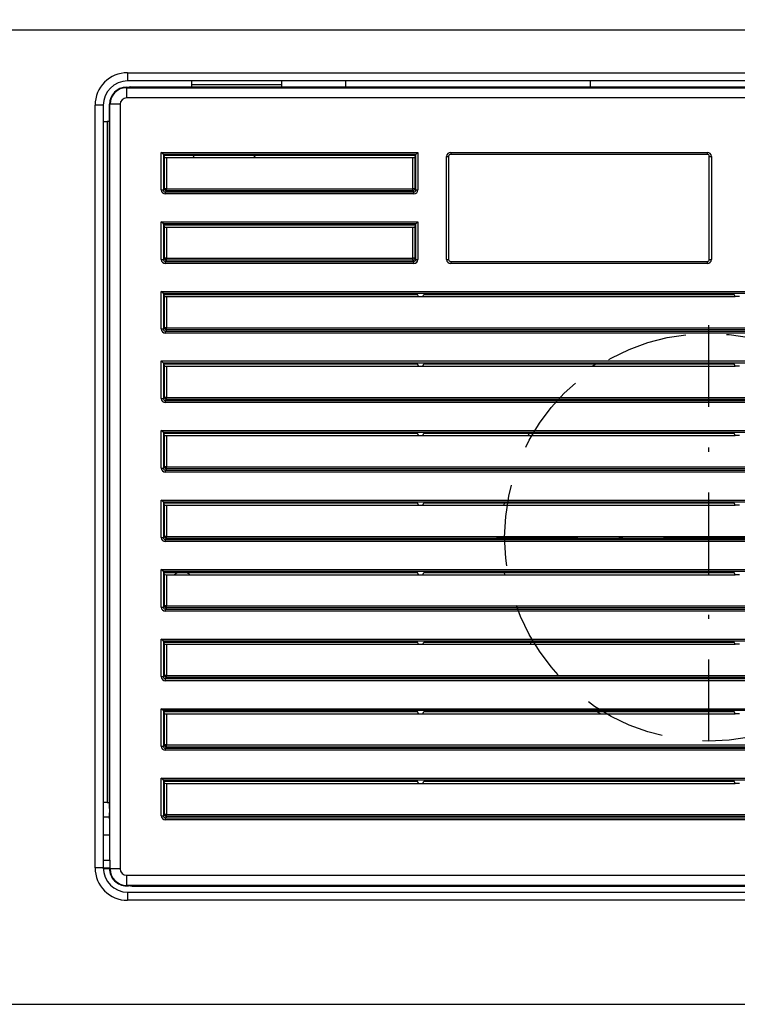
# Model space of a CAD drawing. Units: millimetres. Extents: x 156 to 996, y 46 to 2478.
# Drawn here: x 407 to 425, y 1759 to 1783 of the extents above; entities that cross this region are included whole.
import ezdxf

# ---------------------------------------------------------------- set-up
doc = ezdxf.new("R2010")
doc.units = ezdxf.units.MM
doc.linetypes.add('DASHDOT', pattern=[1, 0.5, -0.25, 0, -0.25])
doc.linetypes.add('STRICHLINIEX2', pattern=[1.5, 1, -0.5])
doc.layers.add('TEXT_035', color=2, linetype='Continuous')
doc.styles.add('SIMP_025_20', font='SIMPLEX.SHX', dxfattribs={"height": 5})
doc.styles.add('STAND_025_20', font='arial.ttf', dxfattribs={"height": 5})
doc.dimstyles.new('ISO_025_50', dxfattribs={"dimtxt": 12.5, "dimasz": 10, "dimexe": 1.25, "dimexo": 0.63, "dimgap": 5, "dimtad": 1, "dimdec": 4, "dimdsep": 46, "dimtxsty": 'SIMP_025_20', "dimblk1": 'OBLIQUE', "dimblk2": 'OBLIQUE', "dimsah": 1, "dimcen": 10, "dimclrd": 256, "dimclre": 256, "dimclrt": 256, "dimadec": 0, "dimazin": 0, "dimtfac": 1, "dimtdec": 4, "dimtmove": 0, "dimatfit": 3, "dimldrblk": 'OBLIQUE', "dimfxl": 1, "dimtvp": 1, "dimtolj": 1, "dimtzin": 0, "dimarcsym": 0})

# ---------------------------------------------------------------- blocks, each defined once
blk = doc.blocks.new('_ARCHTICK')
at = {"color": 0, "linetype": 'ByBlock', "const_width": 0.15}
blk.add_lwpolyline([(-0.5, -0.5), (0.5, 0.5)], dxfattribs=at)
blk = doc.blocks.new('*D79')
at = {"layer": 'Defpoints', "color": 0, "transparency": 16777216}
for p in [(404.028, 1794.58), (490.539, 1794.58), (440.528, 1703.04)]:
    blk.add_point(p, dxfattribs=at)
at = {"layer": 'TEXT_035', "color": 7, "lineweight": -2, "transparency": 16777216}
for p, q in [((490.539, 1701.04), (490.539, 1796.58)), ((404.658, 1794.58), (491.789, 1794.58)), ((441.158, 1703.04), (491.789, 1703.04))]:
    blk.add_line(p, q, dxfattribs=at)
at = {"layer": 'TEXT_035', "color": 7, "lineweight": -2, "transparency": 16777216, "xscale": 5, "yscale": 5, "zscale": 5}
for p, rotation in [((490.539, 1794.58), 90), ((490.539, 1703.04), 270)]:
    blk.add_blockref('_ARCHTICK', p, dxfattribs=dict(at, rotation=rotation))
at = {"layer": 'TEXT_035', "color": 7, "transparency": 16777216, "insert": (482.986, 1748.81), "char_height": 5, "attachment_point": 5, "rotation": 90, "style": 'STAND_025_20'}
blk.add_mtext('\\A1;91.5', dxfattribs=at)

msp = doc.modelspace()

# ---------------------------------------------------------------- linework, layer by layer
at = {"color": 7}
for p, q in [((372.703, 1782.686), (435.353, 1782.686)), ((409.778, 1781.636), (431.928, 1781.636)), ((409.778, 1781.636), (409.778, 1781.436)), ((431.928, 1781.436), (409.778, 1781.436)), ((411.353, 1781.336), (411.353, 1781.436)), ((411.353, 1781.285), (411.353, 1781.336)), ((413.553, 1781.336), (411.353, 1781.336)), ((413.553, 1781.436), (413.553, 1781.336)), ((413.553, 1781.336), (413.553, 1781.285)), ((415.128, 1781.285), (415.128, 1781.436)), ((421.128, 1781.436), (421.128, 1781.285)), ((409.753, 1781.278), (409.817, 1781.278)), ((409.753, 1781.278), (409.753, 1781.268)), ((409.753, 1781.268), (431.953, 1781.268)), ((409.753, 1781.268), (409.753, 1781.018)), ((409.853, 1781.285), (409.817, 1781.278)), ((409.853, 1781.285), (431.953, 1781.285)), ((408.978, 1762.136), (408.978, 1780.836)), ((409.178, 1780.836), (408.978, 1780.836)), ((409.178, 1780.836), (409.178, 1762.136)), ((409.334, 1763.585), (409.334, 1780.86)), ((409.344, 1780.86), (409.334, 1780.86)), ((409.594, 1780.86), (409.344, 1780.86)), ((409.344, 1762.935), (409.344, 1780.86)), ((409.594, 1780.86), (409.594, 1762.11)), ((431.953, 1781.018), (409.753, 1781.018)), ((409.178, 1780.436), (409.278, 1780.436)), ((409.334, 1780.436), (409.278, 1780.436)), ((409.278, 1780.436), (409.278, 1763.736)), ((410.654, 1779.632), (410.604, 1779.682)), ((410.604, 1778.761), (410.604, 1779.682)), ((410.604, 1779.682), (416.901, 1779.682)), ((410.663, 1779.61), (410.654, 1779.632)), ((410.654, 1779.632), (410.654, 1778.761)), ((416.851, 1779.632), (410.654, 1779.632)), ((416.842, 1779.61), (416.851, 1779.632)), ((416.851, 1779.632), (416.901, 1779.682)), ((416.851, 1778.761), (416.851, 1779.632)), ((416.901, 1779.682), (416.901, 1778.761)), ((417.704, 1779.682), (424.001, 1779.682)), ((417.704, 1779.682), (417.704, 1779.632)), ((424.001, 1779.632), (417.704, 1779.632)), ((424.001, 1779.682), (424.001, 1779.632)), ((410.663, 1779.61), (416.842, 1779.61)), ((410.683, 1779.56), (410.663, 1779.61)), ((410.683, 1778.79), (410.683, 1779.56)), ((410.733, 1779.555), (416.772, 1779.555)), ((410.733, 1779.555), (410.733, 1778.79)), ((412.872, 1779.555), (412.927, 1779.61)), ((416.772, 1778.79), (416.772, 1779.555)), ((416.842, 1779.61), (416.822, 1779.56)), ((416.822, 1779.56), (416.822, 1778.79)), ((417.604, 1779.582), (417.654, 1779.582)), ((417.604, 1777.056), (417.604, 1779.582)), ((417.654, 1779.582), (417.654, 1777.056)), ((424.051, 1777.056), (424.051, 1779.582)), ((424.051, 1779.582), (424.101, 1779.582)), ((424.101, 1779.582), (424.101, 1777.056)), ((410.604, 1778.761), (410.654, 1778.761)), ((410.654, 1778.761), (410.683, 1778.79)), ((410.733, 1778.79), (410.683, 1778.79)), ((410.733, 1778.74), (410.704, 1778.711)), ((410.704, 1778.661), (410.704, 1778.711)), ((410.704, 1778.711), (416.801, 1778.711)), ((416.801, 1778.661), (410.704, 1778.661)), ((410.733, 1778.74), (410.733, 1778.79)), ((410.733, 1778.79), (416.772, 1778.79)), ((416.772, 1778.74), (410.733, 1778.74)), ((416.822, 1778.79), (416.772, 1778.79)), ((416.772, 1778.74), (416.772, 1778.79)), ((416.801, 1778.711), (416.772, 1778.74)), ((416.801, 1778.661), (416.801, 1778.711)), ((416.822, 1778.79), (416.851, 1778.761)), ((416.851, 1778.761), (416.901, 1778.761)), ((410.654, 1777.926), (410.604, 1777.976)), ((410.604, 1777.976), (416.901, 1777.976)), ((410.604, 1777.056), (410.604, 1777.976)), ((410.663, 1777.904), (410.654, 1777.926)), ((410.654, 1777.926), (410.654, 1777.056)), ((416.851, 1777.926), (410.654, 1777.926)), ((416.842, 1777.904), (416.851, 1777.926)), ((416.851, 1777.926), (416.901, 1777.976)), ((416.851, 1777.056), (416.851, 1777.926)), ((416.901, 1777.976), (416.901, 1777.056)), ((410.663, 1777.904), (416.842, 1777.904)), ((410.683, 1777.854), (410.663, 1777.904)), ((410.683, 1777.085), (410.683, 1777.854)), ((410.733, 1777.85), (416.772, 1777.85)), ((410.733, 1777.85), (410.733, 1777.085)), ((416.772, 1777.085), (416.772, 1777.85)), ((416.842, 1777.904), (416.822, 1777.854)), ((416.822, 1777.854), (416.822, 1777.085)), ((410.604, 1777.056), (410.654, 1777.056)), ((410.654, 1777.056), (410.683, 1777.085)), ((410.733, 1777.085), (410.683, 1777.085)), ((410.733, 1777.035), (410.704, 1777.006)), ((410.704, 1776.956), (410.704, 1777.006)), ((410.704, 1777.006), (416.801, 1777.006)), ((410.733, 1777.035), (410.733, 1777.085)), ((410.733, 1777.085), (416.772, 1777.085)), ((416.772, 1777.035), (410.733, 1777.035)), ((416.772, 1777.035), (416.772, 1777.085)), ((416.822, 1777.085), (416.772, 1777.085)), ((416.801, 1777.006), (416.772, 1777.035)), ((416.801, 1776.956), (416.801, 1777.006)), ((416.822, 1777.085), (416.851, 1777.056)), ((416.851, 1777.056), (416.901, 1777.056)), ((417.604, 1777.056), (417.654, 1777.056)), ((417.704, 1777.006), (424.001, 1777.006)), ((417.704, 1777.006), (417.704, 1776.956)), ((424.001, 1777.006), (424.001, 1776.956)), ((424.051, 1777.056), (424.101, 1777.056)), ((416.801, 1776.956), (410.704, 1776.956)), ((424.001, 1776.956), (417.704, 1776.956)), ((410.654, 1776.221), (410.604, 1776.271)), ((410.604, 1776.271), (431.101, 1776.271)), ((410.604, 1775.35), (410.604, 1776.271)), ((410.663, 1776.199), (410.654, 1776.221)), ((431.051, 1776.221), (410.654, 1776.221)), ((410.654, 1776.221), (410.654, 1775.35)), ((410.663, 1776.199), (416.893, 1776.199)), ((410.683, 1776.149), (410.663, 1776.199)), ((410.683, 1775.379), (410.683, 1776.149)), ((410.733, 1776.144), (416.914, 1776.144)), ((410.733, 1776.144), (410.733, 1775.379)), ((416.914, 1776.144), (416.893, 1776.199)), ((416.914, 1776.144), (417.021, 1776.144)), ((417.021, 1776.144), (417.043, 1776.199)), ((417.021, 1776.144), (424.684, 1776.144)), ((417.043, 1776.199), (424.663, 1776.199)), ((424.684, 1776.144), (424.663, 1776.199)), ((424.791, 1776.144), (424.684, 1776.144)), ((410.604, 1775.35), (410.654, 1775.35)), ((410.654, 1775.35), (410.683, 1775.379)), ((410.733, 1775.379), (410.683, 1775.379)), ((410.733, 1775.329), (410.704, 1775.3)), ((410.704, 1775.25), (410.704, 1775.3)), ((410.704, 1775.3), (431.001, 1775.3)), ((410.733, 1775.329), (410.733, 1775.379)), ((410.733, 1775.379), (430.972, 1775.379)), ((430.972, 1775.329), (410.733, 1775.329)), ((431.001, 1775.25), (410.704, 1775.25)), ((410.654, 1774.515), (410.604, 1774.565)), ((410.604, 1774.565), (431.101, 1774.565)), ((410.604, 1773.645), (410.604, 1774.565)), ((410.662, 1774.497), (410.654, 1774.515)), ((431.051, 1774.515), (410.654, 1774.515)), ((410.654, 1774.515), (410.654, 1773.645)), ((410.662, 1774.497), (416.891, 1774.497)), ((410.683, 1774.443), (410.662, 1774.497)), ((410.683, 1773.673), (410.683, 1774.443)), ((410.733, 1774.439), (416.914, 1774.439)), ((410.733, 1774.439), (410.733, 1773.673)), ((416.914, 1774.439), (416.891, 1774.497)), ((416.914, 1774.439), (417.021, 1774.439)), ((417.021, 1774.439), (417.044, 1774.497)), ((417.021, 1774.439), (424.684, 1774.439)), ((417.044, 1774.497), (424.661, 1774.497)), ((421.178, 1774.439), (421.265, 1774.497)), ((424.684, 1774.439), (424.661, 1774.497)), ((424.791, 1774.439), (424.684, 1774.439)), ((410.604, 1773.645), (410.654, 1773.645)), ((410.654, 1773.645), (410.683, 1773.673)), ((410.733, 1773.673), (410.683, 1773.673)), ((410.733, 1773.623), (410.704, 1773.595)), ((410.704, 1773.545), (410.704, 1773.595)), ((410.704, 1773.595), (431.001, 1773.595)), ((410.733, 1773.623), (410.733, 1773.673)), ((410.733, 1773.673), (430.972, 1773.673)), ((430.972, 1773.623), (410.733, 1773.623)), ((431.001, 1773.545), (410.704, 1773.545)), ((410.654, 1772.81), (410.604, 1772.86)), ((410.604, 1772.86), (431.101, 1772.86)), ((410.604, 1771.939), (410.604, 1772.86)), ((410.662, 1772.791), (410.654, 1772.81)), ((431.051, 1772.81), (410.654, 1772.81)), ((410.654, 1772.81), (410.654, 1771.939)), ((410.662, 1772.791), (416.891, 1772.791)), ((410.683, 1772.737), (410.662, 1772.791)), ((410.683, 1771.968), (410.683, 1772.737)), ((410.733, 1772.733), (416.914, 1772.733)), ((410.733, 1772.733), (410.733, 1771.968)), ((416.914, 1772.733), (416.891, 1772.791)), ((416.914, 1772.733), (417.021, 1772.733)), ((417.021, 1772.733), (417.044, 1772.791)), ((417.021, 1772.733), (424.684, 1772.733)), ((417.044, 1772.791), (424.661, 1772.791)), ((419.608, 1772.733), (419.641, 1772.791)), ((424.684, 1772.733), (424.661, 1772.791)), ((424.791, 1772.733), (424.684, 1772.733)), ((410.604, 1771.939), (410.654, 1771.939)), ((410.654, 1771.939), (410.683, 1771.968)), ((410.733, 1771.968), (410.683, 1771.968)), ((410.733, 1771.918), (410.704, 1771.889)), ((410.704, 1771.839), (410.704, 1771.889)), ((410.704, 1771.889), (431.001, 1771.889)), ((410.733, 1771.918), (410.733, 1771.968)), ((410.733, 1771.968), (430.972, 1771.968)), ((430.972, 1771.918), (410.733, 1771.918)), ((431.001, 1771.839), (410.704, 1771.839)), ((410.654, 1771.104), (410.604, 1771.154)), ((410.604, 1770.234), (410.604, 1771.154)), ((410.604, 1771.154), (431.101, 1771.154)), ((410.662, 1771.085), (410.654, 1771.104)), ((410.654, 1771.104), (410.654, 1770.234)), ((431.051, 1771.104), (410.654, 1771.104)), ((410.662, 1771.085), (416.891, 1771.085)), ((410.683, 1771.032), (410.662, 1771.085)), ((410.683, 1770.262), (410.683, 1771.032)), ((410.733, 1771.028), (416.914, 1771.028)), ((410.733, 1771.028), (410.733, 1770.262)), ((416.914, 1771.028), (416.891, 1771.085)), ((416.914, 1771.028), (417.021, 1771.028)), ((417.021, 1771.028), (417.044, 1771.085)), ((417.021, 1771.028), (424.684, 1771.028)), ((417.044, 1771.085), (424.661, 1771.085)), ((419.014, 1771.028), (419.024, 1771.085)), ((424.684, 1771.028), (424.661, 1771.085)), ((424.791, 1771.028), (424.684, 1771.028)), ((410.604, 1770.234), (410.654, 1770.234)), ((410.654, 1770.234), (410.683, 1770.262)), ((410.733, 1770.262), (410.683, 1770.262)), ((410.733, 1770.212), (410.704, 1770.184)), ((410.733, 1770.212), (410.733, 1770.262)), ((410.733, 1770.262), (430.972, 1770.262)), ((430.972, 1770.212), (410.733, 1770.212)), ((410.704, 1770.134), (410.704, 1770.184)), ((410.704, 1770.184), (431.001, 1770.184)), ((431.001, 1770.134), (410.704, 1770.134)), ((410.654, 1769.399), (410.604, 1769.448)), ((410.604, 1768.528), (410.604, 1769.448)), ((410.604, 1769.448), (431.101, 1769.448)), ((431.051, 1769.399), (410.654, 1769.399)), ((410.662, 1769.38), (410.654, 1769.398)), ((410.654, 1769.398), (410.654, 1768.528)), ((410.662, 1769.38), (416.891, 1769.38)), ((410.683, 1769.326), (410.662, 1769.38)), ((410.683, 1768.557), (410.683, 1769.326)), ((410.733, 1769.322), (416.914, 1769.322)), ((410.733, 1769.322), (410.733, 1768.557)), ((416.914, 1769.322), (416.891, 1769.38)), ((416.914, 1769.322), (417.021, 1769.322)), ((417.021, 1769.322), (417.044, 1769.38)), ((417.021, 1769.322), (424.684, 1769.322)), ((417.044, 1769.38), (424.661, 1769.38)), ((419.036, 1769.322), (419.026, 1769.38)), ((424.684, 1769.322), (424.661, 1769.38)), ((424.791, 1769.322), (424.684, 1769.322)), ((410.604, 1768.528), (410.654, 1768.528)), ((410.654, 1768.528), (410.683, 1768.557)), ((410.733, 1768.557), (410.683, 1768.557)), ((410.733, 1768.507), (410.704, 1768.478)), ((410.733, 1768.507), (410.733, 1768.557)), ((410.733, 1768.557), (430.972, 1768.557)), ((430.972, 1768.507), (410.733, 1768.507)), ((410.704, 1768.428), (410.704, 1768.478)), ((410.704, 1768.478), (431.001, 1768.478)), ((431.001, 1768.428), (410.704, 1768.428)), ((410.654, 1767.693), (410.604, 1767.743)), ((410.604, 1767.743), (431.101, 1767.743)), ((410.604, 1766.822), (410.604, 1767.743)), ((410.663, 1767.671), (410.654, 1767.693)), ((410.654, 1767.693), (410.654, 1766.822)), ((431.051, 1767.693), (410.654, 1767.693)), ((410.663, 1767.671), (416.893, 1767.671)), ((410.683, 1767.621), (410.663, 1767.671)), ((410.683, 1766.851), (410.683, 1767.621)), ((410.733, 1767.617), (416.914, 1767.617)), ((410.733, 1767.617), (410.733, 1766.851)), ((416.914, 1767.617), (416.893, 1767.671)), ((416.914, 1767.617), (417.021, 1767.617)), ((417.021, 1767.617), (417.043, 1767.671)), ((417.021, 1767.617), (424.684, 1767.617)), ((417.043, 1767.671), (424.663, 1767.671)), ((419.683, 1767.617), (419.651, 1767.671)), ((424.684, 1767.617), (424.663, 1767.671)), ((424.791, 1767.617), (424.684, 1767.617)), ((410.604, 1766.822), (410.654, 1766.822)), ((410.654, 1766.822), (410.683, 1766.851)), ((410.733, 1766.851), (410.683, 1766.851)), ((410.733, 1766.801), (410.733, 1766.851)), ((410.733, 1766.851), (430.972, 1766.851)), ((410.733, 1766.801), (410.704, 1766.773)), ((410.704, 1766.723), (410.704, 1766.773)), ((410.704, 1766.773), (431.001, 1766.773)), ((431.001, 1766.723), (410.704, 1766.723)), ((430.972, 1766.801), (410.733, 1766.801)), ((410.654, 1765.988), (410.604, 1766.037)), ((410.604, 1766.037), (431.101, 1766.037)), ((410.604, 1765.117), (410.604, 1766.037)), ((431.051, 1765.988), (410.654, 1765.988)), ((410.663, 1765.965), (410.654, 1765.987)), ((410.654, 1765.987), (410.654, 1765.117)), ((410.663, 1765.965), (416.893, 1765.965)), ((410.683, 1765.915), (410.663, 1765.965)), ((410.683, 1765.146), (410.683, 1765.915)), ((410.733, 1765.911), (416.914, 1765.911)), ((410.733, 1765.911), (410.733, 1765.146)), ((416.914, 1765.911), (416.893, 1765.965)), ((416.914, 1765.911), (417.021, 1765.911)), ((417.021, 1765.911), (417.043, 1765.965)), ((417.021, 1765.911), (424.684, 1765.911)), ((417.043, 1765.965), (424.663, 1765.965)), ((424.684, 1765.911), (424.663, 1765.965)), ((424.791, 1765.911), (424.684, 1765.911)), ((410.654, 1765.117), (410.683, 1765.146)), ((410.733, 1765.146), (410.683, 1765.146)), ((410.733, 1765.096), (410.733, 1765.146)), ((410.733, 1765.146), (430.972, 1765.146)), ((410.604, 1765.117), (410.654, 1765.117)), ((410.733, 1765.096), (410.704, 1765.067)), ((410.704, 1765.017), (410.704, 1765.067)), ((410.704, 1765.067), (431.001, 1765.067)), ((431.001, 1765.017), (410.704, 1765.017)), ((430.972, 1765.096), (410.733, 1765.096)), ((410.654, 1764.282), (410.604, 1764.332)), ((410.604, 1763.411), (410.604, 1764.332)), ((410.604, 1764.332), (431.101, 1764.332)), ((410.663, 1764.26), (410.654, 1764.282)), ((410.654, 1764.282), (410.654, 1763.411)), ((431.051, 1764.282), (410.654, 1764.282)), ((410.663, 1764.26), (416.893, 1764.26)), ((410.683, 1764.21), (410.663, 1764.26)), ((410.683, 1763.44), (410.683, 1764.21)), ((410.733, 1764.205), (416.914, 1764.205)), ((410.733, 1764.205), (410.733, 1763.44)), ((416.914, 1764.205), (416.893, 1764.26)), ((416.914, 1764.205), (417.021, 1764.205)), ((417.021, 1764.205), (417.043, 1764.26)), ((417.021, 1764.205), (424.684, 1764.205)), ((417.043, 1764.26), (424.663, 1764.26)), ((424.684, 1764.205), (424.663, 1764.26)), ((424.791, 1764.205), (424.684, 1764.205)), ((409.278, 1763.736), (409.178, 1763.736)), ((409.278, 1763.736), (409.334, 1763.736)), ((409.334, 1763.585), (409.327, 1763.385)), ((410.654, 1763.411), (410.683, 1763.44)), ((410.733, 1763.44), (410.683, 1763.44)), ((410.733, 1763.39), (410.733, 1763.44)), ((410.733, 1763.44), (430.972, 1763.44)), ((409.188, 1762.935), (409.188, 1763.385)), ((409.188, 1763.385), (409.329, 1763.385)), ((410.604, 1763.411), (410.654, 1763.411)), ((410.733, 1763.39), (410.704, 1763.361)), ((410.704, 1763.311), (410.704, 1763.361)), ((410.704, 1763.361), (431.001, 1763.361)), ((431.001, 1763.311), (410.704, 1763.311)), ((430.972, 1763.39), (410.733, 1763.39)), ((409.188, 1762.322), (409.188, 1762.935)), ((409.344, 1762.935), (409.188, 1762.935)), ((409.344, 1762.322), (409.344, 1762.935)), ((409.188, 1762.122), (409.188, 1762.322)), ((409.188, 1762.322), (409.344, 1762.322)), ((409.344, 1762.322), (409.344, 1762.271)), ((409.344, 1762.271), (409.344, 1762.121)), ((409.178, 1762.136), (408.978, 1762.136)), ((409.188, 1762.116), (409.188, 1762.122)), ((409.338, 1762.122), (409.188, 1762.122)), ((409.188, 1762.116), (409.332, 1762.116)), ((409.188, 1762.116), (409.188, 1762.116)), ((409.188, 1762.116), (409.332, 1762.116)), ((409.332, 1762.117), (409.338, 1762.122)), ((409.594, 1762.11), (409.344, 1762.11)), ((409.753, 1761.951), (431.953, 1761.951)), ((409.753, 1761.951), (409.753, 1761.701)), ((431.953, 1761.701), (409.753, 1761.701)), ((409.753, 1761.701), (409.753, 1761.689)), ((409.753, 1761.689), (409.802, 1761.689)), ((409.778, 1761.536), (431.928, 1761.536)), ((409.778, 1761.536), (409.778, 1761.336)), ((409.89, 1761.672), (409.802, 1761.689)), ((427.34, 1761.672), (409.89, 1761.672)), ((431.928, 1761.336), (409.778, 1761.336)), ((372.778, 1758.786), (435.278, 1758.786))]:
    msp.add_line(p, q, dxfattribs=at)
at = {"color": 7, "linetype": 'DASHDOT', "ltscale": 4}
for p, q in [((424.028, 1775.44), (424.028, 1765.04)), ((418.828, 1770.24), (429.228, 1770.24))]:
    msp.add_line(p, q, dxfattribs=at)
at = {"color": 7, "flags": 128}
for points in [[(410.92, 1769.322), (410.996, 1769.379), (410.997, 1769.38)], [(411.225, 1769.38), (411.268, 1769.354), (411.303, 1769.322)], [(421.379, 1765.911), (421.308, 1765.955), (421.292, 1765.965)]]:
    msp.add_lwpolyline(points, dxfattribs=at)
at = {"color": 7, "linetype": 'STRICHLINIEX2', "ltscale": 2}
msp.add_circle((424.028, 1770.24), 5, dxfattribs=at)
at = {"color": 7}
for centre, radius, start, end in [((409.778, 1780.836), 0.8, 90, 180), ((409.778, 1780.836), 0.6, 90, 180), ((409.753, 1780.86), 0.419, 90, 180), ((409.753, 1780.86), 0.408, 90, 180), ((409.753, 1780.86), 0.159, 90, 180), ((417.704, 1779.582), 0.1, 90, 180), ((417.704, 1779.582), 0.05, 90, 180), ((424.001, 1779.582), 0.1, 0, 90), ((424.001, 1779.582), 0.05, 0, 90), ((411.503, 1779.686), 0.15, 210.4443, 240.264), ((410.733, 1778.79), 0.05, 180.0817, 269.9183), ((416.772, 1778.79), 0.05, 270.0817, 359.9183), ((410.733, 1777.085), 0.05, 180.0817, 269.9183), ((416.772, 1777.085), 0.05, 270.0817, 359.9183), ((417.704, 1777.056), 0.1, 180, 270), ((417.704, 1777.056), 0.05, 180, 270), ((424.001, 1777.056), 0.05, 270, 0), ((424.001, 1777.056), 0.1, 270, 0), ((410.733, 1775.379), 0.05, 180.0817, 269.9183), ((410.733, 1773.674), 0.05, 180.0817, 269.9183), ((410.733, 1771.968), 0.05, 180.0817, 269.9183), ((410.733, 1770.262), 0.05, 180.0817, 269.9183), ((410.733, 1768.557), 0.05, 180.0817, 269.9183), ((410.733, 1766.851), 0.05, 180.0817, 269.9183), ((410.733, 1765.146), 0.05, 180.0817, 269.9183), ((410.733, 1763.44), 0.05, 180.0817, 269.9183), ((409.778, 1762.136), 0.8, 180, 270), ((409.778, 1762.136), 0.6, 180, 270), ((409.753, 1762.11), 0.42, 178.9572, 270), ((409.753, 1762.11), 0.408, 180, 270), ((409.753, 1762.11), 0.159, 180, 270)]:
    msp.add_arc(centre, radius, start, end, dxfattribs=at)
for centre, major_axis, ratio, start_param, end_param in [((410.604, 1779.632), (0.05, 0), 0.087489, 0.034907, 0.087266), ((416.901, 1779.632), (0.05, 0), 0.087489, 3.054326, 3.106686), ((410.733, 1779.56), (0.05, 0), 0.087489, 3.176499, 4.712389), ((416.772, 1779.56), (0.05, 0), 0.087489, 4.712389, 6.248279), ((410.704, 1778.761), (0.0708, 0.0708), 0.998783, 2.356803, 3.926382), ((410.704, 1778.761), (0.0355, 0.0355), 0.996359, 2.356803, 3.926382), ((416.801, 1778.761), (0.0355, -0.0355), 0.996359, 5.498396, 7.067974), ((416.801, 1778.761), (0.0708, -0.0708), 0.998783, 5.498396, 7.067974), ((410.604, 1777.926), (0.05, 0), 0.087489, 0.034907, 0.087266), ((416.901, 1777.926), (0.05, 0), 0.087489, 3.054326, 3.106686), ((410.733, 1777.854), (0.05, 0), 0.087489, 3.176499, 4.712389), ((416.772, 1777.854), (0.05, 0), 0.087489, 4.712389, 6.248279), ((410.704, 1777.056), (0.0708, 0.0708), 0.998783, 2.356803, 3.926382), ((410.704, 1777.056), (0.0355, 0.0355), 0.996359, 2.356803, 3.926382), ((416.801, 1777.056), (0.0708, -0.0708), 0.998783, 5.498396, 7.067974), ((416.801, 1777.056), (0.0355, -0.0355), 0.996359, 5.498396, 7.067974), ((410.604, 1776.22), (0.05, 0), 0.087489, 0.034907, 0.087266), ((410.733, 1776.149), (0.05, 0), 0.087489, 3.176499, 4.712389), ((410.704, 1775.35), (0.0708, 0.0708), 0.998783, 2.356803, 3.926382), ((410.704, 1775.35), (0.0355, 0.0355), 0.996359, 2.356803, 3.926382), ((410.604, 1774.515), (0.05, 0), 0.087489, 0.034907, 0.087266), ((410.733, 1774.443), (0.05, 0), 0.087489, 3.176499, 4.712389), ((410.704, 1773.645), (0.0708, 0.0708), 0.998783, 2.356803, 3.926382), ((410.704, 1773.645), (0.0355, 0.0355), 0.996359, 2.356803, 3.926382), ((410.604, 1772.809), (0.05, 0), 0.087489, 0.034907, 0.087266), ((410.733, 1772.738), (0.05, 0), 0.087489, 3.176499, 4.712389), ((410.704, 1771.939), (0.0708, 0.0708), 0.998783, 2.356803, 3.926382), ((410.704, 1771.939), (0.0355, 0.0355), 0.996359, 2.356803, 3.926382), ((410.604, 1771.104), (0.05, 0), 0.087489, 0.034907, 0.087266), ((410.733, 1771.032), (0.05, 0), 0.087489, 3.176499, 4.712389), ((410.704, 1770.234), (0.0708, 0.0708), 0.998783, 2.356803, 3.926382), ((410.704, 1770.234), (0.0355, 0.0355), 0.996359, 2.356803, 3.926382), ((410.604, 1769.398), (0.05, 0), 0.087489, 0.034907, 0.087266), ((410.733, 1769.327), (0.05, 0), 0.087489, 3.176499, 4.712389), ((410.704, 1768.528), (0.0708, 0.0708), 0.998783, 2.356803, 3.926382), ((410.704, 1768.528), (0.0355, 0.0355), 0.996359, 2.356803, 3.926382), ((410.604, 1767.693), (0.05, 0), 0.087489, 0.034907, 0.087266), ((410.733, 1767.621), (0.05, 0), 0.087489, 3.176499, 4.712389), ((410.704, 1766.823), (0.0708, 0.0708), 0.998783, 2.356803, 3.926382), ((410.704, 1766.823), (0.0355, 0.0355), 0.996359, 2.356803, 3.926382), ((410.604, 1765.987), (0.05, 0), 0.087489, 0.034907, 0.087266), ((410.733, 1765.915), (0.05, 0), 0.087489, 3.176499, 4.712389), ((410.704, 1765.117), (0.0708, 0.0708), 0.998783, 2.356803, 3.926382), ((410.704, 1765.117), (0.0355, 0.0355), 0.996359, 2.356803, 3.926382), ((410.604, 1764.282), (0.05, 0), 0.087489, 0.034907, 0.087266), ((410.733, 1764.21), (0.05, 0), 0.087489, 3.176499, 4.712389), ((409.329, 1762.935), (0, 0.45), 0.034921, 4.712389, 6.283185), ((410.704, 1763.411), (0.0708, 0.0708), 0.998783, 2.356803, 3.926382), ((410.704, 1763.411), (0.0355, 0.0355), 0.996359, 2.356803, 3.926382)]:
    msp.add_ellipse(centre, major_axis=major_axis, ratio=ratio, start_param=start_param, end_param=end_param, dxfattribs=at)
msp.add_open_spline([(409.344, 1762.11), (409.344, 1762.11), (409.344, 1762.114), (409.344, 1762.117), (409.344, 1762.121)], degree=3, knots=[0, 0, 0, 0, 0.090253, 1, 1, 1, 1], dxfattribs=at)

# ---------------------------------------------------------------- dimensions: what is measured, and where the dimension line sits
at = {"layer": 'TEXT_035', "color": 7}
dim = msp.add_linear_dim(base=(490.539, 1794.58), p1=(440.528, 1703.04), p2=(404.028, 1794.58), angle=90, dimstyle='ISO_025_50', override={"dimasz": 5, "dimdec": 1, "dimtxsty": 'STAND_025_20', "dimblk1": 'ARCHTICK', "dimblk2": 'ARCHTICK', "dimdle": 2, "dimclrd": 7, "dimclre": 7, "dimclrt": 7, "dimtdec": 1, "dimldrblk": 'ARCHTICK'}, dxfattribs=at)
dim.commit()
dim.dimension.update_dxf_attribs({"geometry": '*D79', "text_midpoint": (482.986, 1748.81)})

doc.saveas('drawing.dxf')
